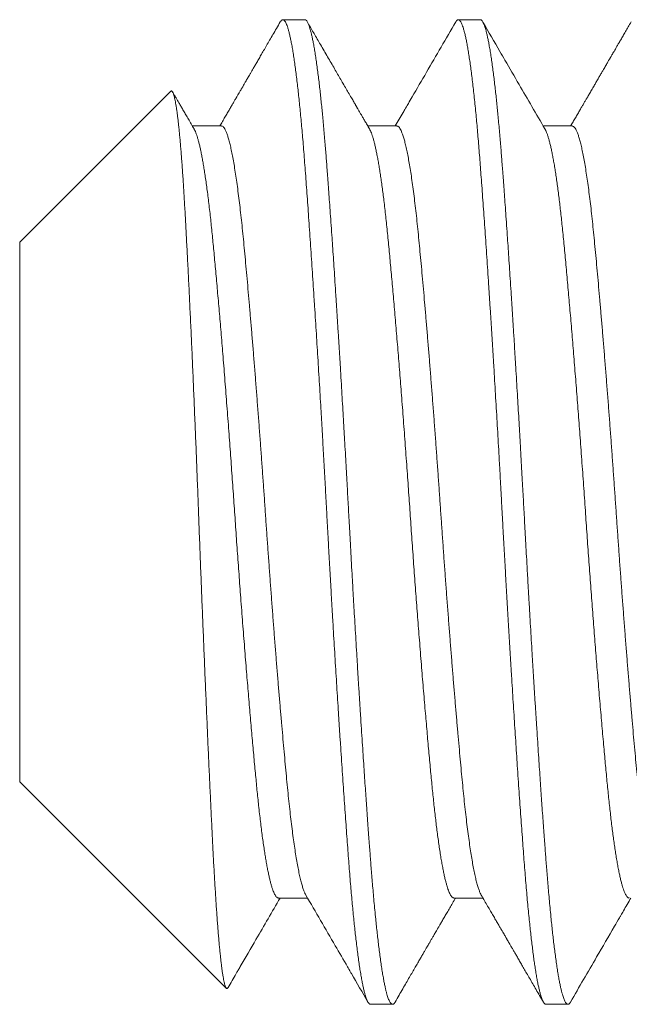
# Model space of a CAD drawing. Extents: x -28 to 66.6, y -9.5 to 50.9.
# Drawn here: x 51.1 to 51.3, y -1 to -0.7 of the extents above; entities that cross this region are included whole.
import ezdxf

# ---------------------------------------------------------------- set-up
doc = ezdxf.new("R2010")
doc.units = 0
doc.header["$MEASUREMENT"] = 0
doc.layers.get('0').update_dxf_attribs({"linetype": 'CONTINUOUS', "lineweight": 15})

msp = doc.modelspace()

# ---------------------------------------------------------------- linework, layer by layer
for p, q in [((51.23303, -0.71541), (51.22608, -0.71541)), ((51.28858, -0.71541), (51.28164, -0.71541)), ((51.19057, -0.7381), (51.14275, -0.78592)), ((51.20664, -0.74908), (51.19743, -0.74908)), ((51.26219, -0.74908), (51.25299, -0.74908)), ((51.31775, -0.74908), (51.30855, -0.74908)), ((51.14275, -0.78592), (51.14275, -0.95689)), ((51.14275, -0.95689), (51.20818, -1.02232)), ((51.22469, -0.99373), (51.2339, -0.99373)), ((51.28025, -0.99373), (51.28946, -0.99373)), ((51.25386, -1.02741), (51.26081, -1.02741)), ((51.30942, -1.02741), (51.31636, -1.02741))]:
    msp.add_line(p, q)
for points, knots in [([(51.22526, -0.71612), (51.22487, -0.71681), (51.2241, -0.71814), (51.22297, -0.72007), (51.22192, -0.72189), (51.22093, -0.72359), (51.22002, -0.72517), (51.21917, -0.72663), (51.21839, -0.72797), (51.21768, -0.7292), (51.21703, -0.73031), (51.21646, -0.7313), (51.21595, -0.73217), (51.21551, -0.73293), (51.21514, -0.73356), (51.21485, -0.73407), (51.21462, -0.73446), (51.21447, -0.73472), (51.21436, -0.73492), (51.21423, -0.73513), (51.21405, -0.73544), (51.2138, -0.73587), (51.21352, -0.73637), (51.21321, -0.73689), (51.2129, -0.73742), (51.21222, -0.73859), (51.21148, -0.73986), (51.21067, -0.74127), (51.21012, -0.7422), (51.20952, -0.74324), (51.20885, -0.74439), (51.20812, -0.74564), (51.20733, -0.747), (51.20666, -0.74816), (51.20625, -0.74887), (51.20612, -0.74908)], [0, 0, 0, 0, 0.0622722, 0.1209598, 0.1760636, 0.2275849, 0.2755247, 0.3198837, 0.3606634, 0.3978632, 0.4314853, 0.4615296, 0.4879963, 0.5108863, 0.5301401, 0.5456893, 0.5575351, 0.5656773, 0.5694514, 0.5750224, 0.5850325, 0.5981364, 0.6139123, 0.6300028, 0.6460403, 0.6620262, 0.7366844, 0.7617903, 0.7900903, 0.8216422, 0.8564446, 0.8944971, 0.9357989, 0.9803481, 1, 1, 1, 1]), ([(51.25353, -0.75001), (51.25328, -0.74957), (51.25279, -0.74875), (51.25211, -0.74757), (51.25151, -0.74653), (51.25098, -0.74563), (51.25055, -0.74489), (51.25021, -0.74431), (51.24996, -0.74387), (51.24976, -0.74354), (51.24963, -0.7433), (51.24954, -0.74314), (51.24946, -0.74301), (51.24937, -0.74286), (51.24927, -0.74269), (51.24913, -0.74245), (51.24894, -0.74212), (51.24869, -0.74169), (51.24837, -0.74113), (51.24782, -0.74018), (51.24707, -0.7389), (51.24611, -0.73724), (51.24515, -0.7356), (51.24417, -0.73391), (51.24319, -0.73222), (51.24217, -0.73046), (51.2411, -0.72861), (51.23998, -0.72669), (51.23886, -0.72476), (51.23777, -0.72288), (51.23674, -0.72111), (51.23576, -0.71942), (51.23481, -0.71779), (51.23419, -0.71672), (51.23388, -0.71619)], [0, 0, 0, 0, 0.038755, 0.073506, 0.10425, 0.130988, 0.153717, 0.169596, 0.182691, 0.193001, 0.198905, 0.203244, 0.207217, 0.210826, 0.216085, 0.222993, 0.231551, 0.245251, 0.261781, 0.280521, 0.329497, 0.375802, 0.427442, 0.475678, 0.52547, 0.577111, 0.63169, 0.689208, 0.747629, 0.803373, 0.85545, 0.904879, 0.953031, 1, 1, 1, 1]), ([(51.28082, -0.71612), (51.27774, -0.72144), (51.27314, -0.72936), (51.26814, -0.73797), (51.2661, -0.74148), (51.2655, -0.74252), (51.26527, -0.74292), (51.2651, -0.74321), (51.26474, -0.74381), (51.26359, -0.74579), (51.26251, -0.74766), (51.26168, -0.74908)], [0, 0, 0, 0, 0.483299, 0.720947, 0.783432, 0.803645, 0.815078, 0.81957, 0.830084, 0.8704, 1, 1, 1, 1]), ([(51.30908, -0.75001), (51.30635, -0.74531), (51.30213, -0.73805), (51.29738, -0.72987), (51.29357, -0.7233), (51.29124, -0.71929), (51.28944, -0.71619)], [0, 0, 0, 0, 0.417469, 0.643893, 0.725046, 1, 1, 1, 1]), ([(51.33638, -0.71612), (51.33607, -0.71665), (51.33548, -0.71767), (51.33463, -0.71914), (51.33385, -0.72048), (51.33314, -0.72171), (51.3325, -0.72281), (51.33193, -0.72379), (51.33143, -0.72465), (51.331, -0.72539), (51.33064, -0.72601), (51.33035, -0.72651), (51.33013, -0.72689), (51.32998, -0.72714), (51.32989, -0.7273), (51.32982, -0.72742), (51.32973, -0.72758), (51.32961, -0.72779), (51.32945, -0.72806), (51.32926, -0.72839), (51.3289, -0.72901), (51.32836, -0.72993), (51.32772, -0.73104), (51.32709, -0.73212), (51.32651, -0.73313), (51.32589, -0.73419), (51.32527, -0.73526), (51.32459, -0.73644), (51.32387, -0.73766), (51.32314, -0.73892), (51.3225, -0.74003), (51.32193, -0.74101), (51.3214, -0.74191), (51.32088, -0.74281), (51.3203, -0.74381), (51.31965, -0.74493), (51.31893, -0.74617), (51.31818, -0.74745), (51.31761, -0.74844), (51.3173, -0.74898), (51.31723, -0.74908)], [0, 0, 0, 0, 0.0481552, 0.0926368, 0.1334455, 0.170582, 0.2040473, 0.2338417, 0.2599661, 0.2824203, 0.3012054, 0.3163214, 0.3277685, 0.335547, 0.3394006, 0.3421692, 0.3467442, 0.3531586, 0.3614126, 0.3715059, 0.3831423, 0.4176479, 0.4554834, 0.4845473, 0.5153098, 0.5477702, 0.5810839, 0.6125902, 0.654845, 0.6928663, 0.7266551, 0.7562125, 0.7819581, 0.8087415, 0.8379466, 0.8728679, 0.9107176, 0.9508087, 0.9900743, 1, 1, 1, 1]), ([(51.19797, -0.75001), (51.19766, -0.74948), (51.19706, -0.74845), (51.19619, -0.74695), (51.19539, -0.74556), (51.19464, -0.74428), (51.19396, -0.74311), (51.19334, -0.74204), (51.19278, -0.74108), (51.19223, -0.74014), (51.19171, -0.73923), (51.19135, -0.73862), (51.19119, -0.73834)], [0, 0, 0, 0, 0.137179, 0.265194, 0.384042, 0.493718, 0.59422, 0.685544, 0.76769, 0.841013, 0.928393, 1, 1, 1, 1]), ([(51.20872, -1.02211), (51.20958, -1.02064), (51.21061, -1.01887), (51.21168, -1.01701), (51.21211, -1.01627), (51.21404, -1.01296), (51.21845, -1.00535), (51.22267, -0.9981), (51.22521, -0.99373)], [0, 0, 0, 0, 0.155726, 0.187276, 0.195904, 0.233875, 0.537532, 1, 1, 1, 1]), ([(51.23336, -0.9928), (51.23647, -0.99814), (51.24088, -1.00573), (51.24539, -1.0135), (51.24686, -1.01603), (51.24704, -1.01635), (51.24717, -1.01657), (51.2474, -1.01697), (51.24937, -1.02036), (51.25129, -1.02367), (51.25304, -1.02669)], [0, 0, 0, 0, 0.472945, 0.672028, 0.687888, 0.697089, 0.700233, 0.707011, 0.732847, 1, 1, 1, 1]), ([(51.26163, -1.02669), (51.26204, -1.02597), (51.26285, -1.02457), (51.26403, -1.02254), (51.26513, -1.02064), (51.26616, -1.01887), (51.26711, -1.01723), (51.26799, -1.01572), (51.26879, -1.01433), (51.26952, -1.01308), (51.27018, -1.01195), (51.27076, -1.01095), (51.27126, -1.01008), (51.2717, -1.00933), (51.27208, -1.00868), (51.27237, -1.00817), (51.27261, -1.00777), (51.2728, -1.00744), (51.273, -1.00709), (51.27324, -1.00669), (51.2735, -1.00623), (51.27377, -1.00576), (51.27406, -1.00526), (51.27438, -1.00471), (51.27476, -1.00406), (51.27521, -1.00329), (51.27573, -1.00239), (51.27633, -1.00137), (51.27699, -1.00022), (51.27773, -0.99896), (51.27853, -0.99758), (51.27939, -0.99609), (51.28015, -0.9948), (51.28061, -0.99399), (51.28077, -0.99373)], [0, 0, 0, 0, 0.065433, 0.126958, 0.184575, 0.238285, 0.288091, 0.333993, 0.375991, 0.414087, 0.448281, 0.478574, 0.504966, 0.527602, 0.547151, 0.563699, 0.574573, 0.583611, 0.593543, 0.606394, 0.620315, 0.634617, 0.649542, 0.665604, 0.685038, 0.708556, 0.735837, 0.766881, 0.801686, 0.840252, 0.881789, 0.92695, 0.975736, 1, 1, 1, 1]), ([(51.28892, -0.9928), (51.28927, -0.9934), (51.28994, -0.99456), (51.29092, -0.99625), (51.29183, -0.99781), (51.29267, -0.99925), (51.29343, -1.00055), (51.29411, -1.00173), (51.29472, -1.00279), (51.29527, -1.00372), (51.29573, -1.00452), (51.29611, -1.00518), (51.29643, -1.00572), (51.29669, -1.00617), (51.2969, -1.00653), (51.29706, -1.00681), (51.29718, -1.00702), (51.29729, -1.0072), (51.29741, -1.00742), (51.29757, -1.00769), (51.2978, -1.00809), (51.29813, -1.00865), (51.29855, -1.00937), (51.29904, -1.01022), (51.2996, -1.01117), (51.30021, -1.01224), (51.3009, -1.01341), (51.30164, -1.0147), (51.30245, -1.01609), (51.30332, -1.01759), (51.30425, -1.0192), (51.30525, -1.02092), (51.30631, -1.02274), (51.30743, -1.02468), (51.3082, -1.02601), (51.3086, -1.02669)], [0, 0, 0, 0, 0.053315, 0.103004, 0.149066, 0.191499, 0.230303, 0.264879, 0.295952, 0.323521, 0.347584, 0.366418, 0.382353, 0.395414, 0.405995, 0.414235, 0.420135, 0.424602, 0.43074, 0.438806, 0.448801, 0.466425, 0.487981, 0.513022, 0.541266, 0.572711, 0.60736, 0.645214, 0.686272, 0.730537, 0.77801, 0.828691, 0.882582, 0.939684, 1, 1, 1, 1]), ([(51.31718, -1.02669), (51.31994, -1.02192), (51.32459, -1.01392), (51.32975, -1.00503), (51.3323, -1.00064), (51.33325, -0.99902), (51.33446, -0.99692), (51.33553, -0.99508), (51.33632, -0.99373)], [0, 0, 0, 0, 0.433287, 0.72841, 0.809489, 0.832382, 0.876461, 1, 1, 1, 1])]:
    msp.add_open_spline(points, degree=3, knots=knots)
at = {"color": 8}
for points, knots in [([(51.22526, -0.71613), (51.22528, -0.71611), (51.22537, -0.71593), (51.22554, -0.71571), (51.22579, -0.71548), (51.22602, -0.71539), (51.22626, -0.71542), (51.2265, -0.71557), (51.22675, -0.71586), (51.22701, -0.71629), (51.22728, -0.7169), (51.22756, -0.71766), (51.22784, -0.71857), (51.22813, -0.71965), (51.22841, -0.72087), (51.2287, -0.72225), (51.22899, -0.72379), (51.22928, -0.72548), (51.22956, -0.7273), (51.22985, -0.72926), (51.23013, -0.73135), (51.23042, -0.73357), (51.23069, -0.73586), (51.23096, -0.73822), (51.23122, -0.74061), (51.23147, -0.74311), (51.23172, -0.74571), (51.23198, -0.7484), (51.23222, -0.75118), (51.23248, -0.75414), (51.23273, -0.75728), (51.23299, -0.76062), (51.23325, -0.76406), (51.23352, -0.76762), (51.23378, -0.77129), (51.23406, -0.77508), (51.23433, -0.77898), (51.23461, -0.78299), (51.23489, -0.7871), (51.23517, -0.79128), (51.23546, -0.79553), (51.23574, -0.79983), (51.23602, -0.8042), (51.2363, -0.80854), (51.23657, -0.81282), (51.23683, -0.81704), (51.2371, -0.82131), (51.23736, -0.82561), (51.23762, -0.82994), (51.23788, -0.8343), (51.23815, -0.83883), (51.23842, -0.84352), (51.2387, -0.84837), (51.23897, -0.85323), (51.23924, -0.85808), (51.23951, -0.86292), (51.23978, -0.86774), (51.24003, -0.87256), (51.2403, -0.87737), (51.24056, -0.88221), (51.24083, -0.88702), (51.2411, -0.89182), (51.24137, -0.89659), (51.24165, -0.90135), (51.24192, -0.90597), (51.24218, -0.91046), (51.24244, -0.91481), (51.2427, -0.91914), (51.24297, -0.92342), (51.24323, -0.92767), (51.24349, -0.93187), (51.24376, -0.93615), (51.24404, -0.94051), (51.24433, -0.94494), (51.24462, -0.94928), (51.24491, -0.95353), (51.24519, -0.95769), (51.24547, -0.96175), (51.24575, -0.96571), (51.24602, -0.96956), (51.24629, -0.97329), (51.24655, -0.97689), (51.24681, -0.98035), (51.24707, -0.98368), (51.24732, -0.98692), (51.24758, -0.98999), (51.24783, -0.99289), (51.24808, -0.99563), (51.24833, -0.99828), (51.24859, -1.00083), (51.24884, -1.00329), (51.2491, -1.00563), (51.24937, -1.00795), (51.24965, -1.01022), (51.24994, -1.01242), (51.25023, -1.01448), (51.25052, -1.01639), (51.25081, -1.01816), (51.2511, -1.01977), (51.25139, -1.02124), (51.25167, -1.02255), (51.25196, -1.0237), (51.25224, -1.02469), (51.25251, -1.02552), (51.25278, -1.0262), (51.25305, -1.02673), (51.25331, -1.0271), (51.25356, -1.02732), (51.25374, -1.02741), (51.25384, -1.0274), (51.25386, -1.02739)], [0, 0, 0, 0, 0.001298, 0.010043, 0.018746, 0.027405, 0.036043, 0.044724, 0.053448, 0.063089, 0.072774, 0.082498, 0.092257, 0.102045, 0.111858, 0.121691, 0.131539, 0.141396, 0.151259, 0.160946, 0.170627, 0.180299, 0.189956, 0.198878, 0.20778, 0.216659, 0.225509, 0.23433, 0.243115, 0.251863, 0.261439, 0.270961, 0.280468, 0.29003, 0.299642, 0.3093, 0.319, 0.328738, 0.338508, 0.348306, 0.357952, 0.367615, 0.37729, 0.386974, 0.395941, 0.404906, 0.413867, 0.422819, 0.431759, 0.440683, 0.449587, 0.459354, 0.469087, 0.478784, 0.488437, 0.498044, 0.5076, 0.517104, 0.526632, 0.536212, 0.545842, 0.555344, 0.564884, 0.574459, 0.584064, 0.592977, 0.601908, 0.610854, 0.61981, 0.628774, 0.63774, 0.646706, 0.656563, 0.66641, 0.676241, 0.686051, 0.695837, 0.705592, 0.715312, 0.724993, 0.734629, 0.744218, 0.753584, 0.762914, 0.77229, 0.781715, 0.79048, 0.799282, 0.808116, 0.81698, 0.825869, 0.83478, 0.84371, 0.85355, 0.863403, 0.873263, 0.883126, 0.892987, 0.902841, 0.912682, 0.922506, 0.932308, 0.942083, 0.951651, 0.961185, 0.970679, 0.980129, 0.988834, 0.997495, 1, 1, 1, 1]), ([(51.23303, -0.71541), (51.23309, -0.71541), (51.23322, -0.71543), (51.23342, -0.71556), (51.23364, -0.71578), (51.23387, -0.71613), (51.23412, -0.71663), (51.23438, -0.71729), (51.23464, -0.71808), (51.2349, -0.71896), (51.23514, -0.71992), (51.23539, -0.72103), (51.23565, -0.72231), (51.23593, -0.72377), (51.23621, -0.72542), (51.2365, -0.72725), (51.23679, -0.72923), (51.23707, -0.73131), (51.23734, -0.73345), (51.23761, -0.73564), (51.23786, -0.73785), (51.2381, -0.74006), (51.23833, -0.74227), (51.23854, -0.74447), (51.23877, -0.74679), (51.23899, -0.74921), (51.23921, -0.75174), (51.23942, -0.75419), (51.23962, -0.75657), (51.2398, -0.75886), (51.23998, -0.76116), (51.24016, -0.76359), (51.24036, -0.76627), (51.24058, -0.76921), (51.24081, -0.77241), (51.24106, -0.77589), (51.24133, -0.77965), (51.24159, -0.7834), (51.24184, -0.7871), (51.24208, -0.7907), (51.24234, -0.7945), (51.2426, -0.7985), (51.24287, -0.8027), (51.24316, -0.80712), (51.24344, -0.81169), (51.24373, -0.81633), (51.24402, -0.82091), (51.24429, -0.82539), (51.24455, -0.82976), (51.2448, -0.83399), (51.24504, -0.83807), (51.24527, -0.842), (51.24549, -0.84579), (51.24571, -0.84967), (51.24593, -0.8536), (51.24616, -0.85757), (51.24637, -0.86133), (51.24656, -0.86488), (51.24675, -0.86821), (51.24692, -0.8715), (51.24711, -0.87491), (51.24731, -0.87858), (51.24752, -0.8825), (51.24776, -0.88668), (51.24801, -0.8911), (51.24827, -0.89576), (51.24853, -0.90028), (51.24879, -0.90462), (51.24903, -0.90875), (51.24928, -0.91301), (51.24954, -0.91739), (51.24982, -0.92188), (51.2501, -0.92648), (51.25039, -0.93111), (51.25068, -0.93568), (51.25096, -0.94009), (51.25123, -0.94429), (51.2515, -0.94828), (51.25175, -0.95205), (51.25199, -0.95561), (51.25221, -0.95895), (51.25243, -0.96212), (51.25266, -0.96528), (51.25288, -0.96842), (51.2531, -0.97151), (51.25331, -0.97437), (51.25351, -0.97701), (51.25369, -0.97944), (51.25387, -0.98179), (51.25405, -0.98417), (51.25425, -0.98668), (51.25447, -0.98929), (51.2547, -0.992), (51.25495, -0.99477), (51.25522, -0.9976), (51.25548, -1.00024), (51.25573, -1.00268), (51.25597, -1.00493), (51.25623, -1.00715), (51.25649, -1.00935), (51.25676, -1.01149), (51.25704, -1.01357), (51.25733, -1.01555), (51.25762, -1.01739), (51.25791, -1.01903), (51.25818, -1.02049), (51.25844, -1.02177), (51.25869, -1.02287), (51.25893, -1.02382), (51.25916, -1.02463), (51.25938, -1.0253), (51.2596, -1.0259), (51.25982, -1.0264), (51.26005, -1.02681), (51.26026, -1.02709), (51.26045, -1.02728), (51.26063, -1.02738), (51.26081, -1.02742), (51.26099, -1.02738), (51.2612, -1.02725), (51.26141, -1.02704), (51.26156, -1.0268), (51.26163, -1.02668)], [0, 0, 0, 0, 0.006758, 0.014027, 0.02181, 0.030104, 0.038911, 0.04823, 0.058061, 0.066145, 0.074546, 0.083263, 0.092296, 0.101645, 0.11131, 0.121292, 0.131252, 0.140897, 0.150228, 0.159243, 0.167944, 0.176183, 0.184118, 0.191749, 0.199077, 0.207404, 0.215301, 0.222768, 0.229804, 0.236409, 0.242585, 0.249343, 0.256613, 0.264395, 0.27269, 0.281497, 0.290816, 0.300647, 0.308731, 0.317132, 0.325848, 0.334881, 0.34423, 0.353895, 0.363877, 0.373837, 0.383482, 0.392812, 0.401828, 0.410529, 0.418767, 0.426703, 0.434334, 0.441662, 0.449989, 0.457886, 0.465352, 0.472388, 0.478994, 0.485169, 0.491927, 0.499197, 0.50698, 0.515274, 0.524081, 0.5334, 0.543232, 0.551316, 0.559716, 0.568433, 0.577466, 0.586815, 0.59648, 0.606461, 0.616421, 0.626067, 0.635397, 0.644413, 0.653113, 0.661352, 0.669287, 0.676919, 0.684246, 0.692574, 0.700471, 0.707937, 0.714973, 0.721579, 0.727754, 0.734512, 0.741782, 0.749564, 0.757859, 0.766666, 0.775985, 0.785816, 0.793901, 0.802301, 0.811017, 0.82005, 0.829399, 0.839065, 0.849046, 0.859006, 0.868651, 0.877982, 0.886997, 0.895698, 0.903937, 0.911872, 0.919503, 0.926831, 0.935158, 0.943055, 0.950522, 0.957558, 0.964163, 0.970339, 0.977097, 0.984367, 0.992149, 1, 1, 1, 1]), ([(51.28082, -0.71613), (51.2809, -0.71601), (51.28106, -0.71574), (51.28131, -0.7155), (51.28156, -0.71539), (51.2818, -0.71541), (51.28204, -0.71556), (51.28228, -0.71583), (51.28253, -0.71622), (51.28277, -0.71675), (51.28303, -0.7174), (51.28329, -0.7182), (51.28356, -0.71918), (51.28385, -0.72034), (51.28413, -0.72166), (51.28442, -0.72313), (51.28471, -0.72476), (51.285, -0.72653), (51.28529, -0.72846), (51.28558, -0.73052), (51.28587, -0.73273), (51.28615, -0.73507), (51.28644, -0.73752), (51.28672, -0.74008), (51.28699, -0.74276), (51.28726, -0.74548), (51.28752, -0.74824), (51.28776, -0.75101), (51.28801, -0.75387), (51.28825, -0.75681), (51.28849, -0.75983), (51.28872, -0.76293), (51.28897, -0.76623), (51.28923, -0.76975), (51.2895, -0.77349), (51.28977, -0.77735), (51.29005, -0.78131), (51.29033, -0.78538), (51.29061, -0.78955), (51.2909, -0.7938), (51.29119, -0.79815), (51.29147, -0.80258), (51.29176, -0.80705), (51.29205, -0.81157), (51.29233, -0.81611), (51.29262, -0.82071), (51.29289, -0.82524), (51.29316, -0.82969), (51.29342, -0.83405), (51.29368, -0.83843), (51.29393, -0.84283), (51.29419, -0.84724), (51.29444, -0.85165), (51.2947, -0.85621), (51.29496, -0.86091), (51.29522, -0.86574), (51.29548, -0.87056), (51.29574, -0.87537), (51.29601, -0.88019), (51.29627, -0.88504), (51.29655, -0.88989), (51.29682, -0.89474), (51.2971, -0.89959), (51.29738, -0.9044), (51.29766, -0.90916), (51.29794, -0.91387), (51.29822, -0.91854), (51.2985, -0.92306), (51.29877, -0.92742), (51.29903, -0.93163), (51.2993, -0.93578), (51.29956, -0.93987), (51.29982, -0.94391), (51.30008, -0.94787), (51.30035, -0.9519), (51.30063, -0.95597), (51.30091, -0.96008), (51.30119, -0.96408), (51.30146, -0.96797), (51.30173, -0.97175), (51.302, -0.97542), (51.30227, -0.97897), (51.30252, -0.9824), (51.30278, -0.98574), (51.30305, -0.98896), (51.30331, -0.99206), (51.30358, -0.99504), (51.30385, -0.99792), (51.30412, -1.00062), (51.30439, -1.00315), (51.30464, -1.0055), (51.3049, -1.00775), (51.30517, -1.00989), (51.30543, -1.01191), (51.30569, -1.01382), (51.30596, -1.01567), (51.30624, -1.01744), (51.30653, -1.01912), (51.30682, -1.02065), (51.30711, -1.02202), (51.30739, -1.02324), (51.30768, -1.0243), (51.30796, -1.02521), (51.30823, -1.02596), (51.30851, -1.02655), (51.30878, -1.02699), (51.30904, -1.02727), (51.30925, -1.0274), (51.30938, -1.02739), (51.30942, -1.02739)], [0, 0, 0, 0, 0.008138, 0.017549, 0.026909, 0.035546, 0.044224, 0.052945, 0.061706, 0.070504, 0.079334, 0.088195, 0.097971, 0.107774, 0.1176, 0.127442, 0.137296, 0.147157, 0.15702, 0.166881, 0.176733, 0.186571, 0.196217, 0.20584, 0.215436, 0.225001, 0.233823, 0.242611, 0.251362, 0.260071, 0.268737, 0.277373, 0.286047, 0.295638, 0.305278, 0.314961, 0.324684, 0.334441, 0.344228, 0.35404, 0.363872, 0.37372, 0.383577, 0.393263, 0.40295, 0.412632, 0.422305, 0.431245, 0.44017, 0.449075, 0.457957, 0.466812, 0.475637, 0.484428, 0.494054, 0.503632, 0.513156, 0.522662, 0.532221, 0.541831, 0.551488, 0.561186, 0.570923, 0.580691, 0.590313, 0.599958, 0.60962, 0.619295, 0.628258, 0.637224, 0.64619, 0.655152, 0.664106, 0.673047, 0.681974, 0.69177, 0.701538, 0.711274, 0.720971, 0.730627, 0.740236, 0.749794, 0.759299, 0.768824, 0.778403, 0.787859, 0.797358, 0.806896, 0.816469, 0.825356, 0.834267, 0.843196, 0.85214, 0.861095, 0.870057, 0.879024, 0.888886, 0.898743, 0.90859, 0.918422, 0.928234, 0.93802, 0.947777, 0.957498, 0.967181, 0.976819, 0.986239, 0.995608, 1, 1, 1, 1]), ([(51.28858, -0.71541), (51.28865, -0.71541), (51.28877, -0.71543), (51.28897, -0.71556), (51.28919, -0.71578), (51.28942, -0.71613), (51.28967, -0.71663), (51.28994, -0.71729), (51.2902, -0.71808), (51.29045, -0.71896), (51.29069, -0.71992), (51.29095, -0.72103), (51.29121, -0.72231), (51.29148, -0.72377), (51.29177, -0.72542), (51.29206, -0.72725), (51.29235, -0.72923), (51.29263, -0.73131), (51.2929, -0.73345), (51.29316, -0.73564), (51.29341, -0.73785), (51.29365, -0.74006), (51.29388, -0.74227), (51.2941, -0.74447), (51.29432, -0.74679), (51.29455, -0.74921), (51.29477, -0.75174), (51.29498, -0.75419), (51.29517, -0.75657), (51.29536, -0.75886), (51.29553, -0.76116), (51.29572, -0.76359), (51.29592, -0.76627), (51.29614, -0.76921), (51.29637, -0.77241), (51.29662, -0.77589), (51.29688, -0.77965), (51.29714, -0.7834), (51.2974, -0.7871), (51.29764, -0.7907), (51.29789, -0.7945), (51.29815, -0.7985), (51.29843, -0.8027), (51.29871, -0.80712), (51.299, -0.81169), (51.29929, -0.81633), (51.29957, -0.82091), (51.29984, -0.82539), (51.30011, -0.82976), (51.30036, -0.83399), (51.3006, -0.83807), (51.30083, -0.842), (51.30104, -0.84579), (51.30127, -0.84967), (51.30149, -0.8536), (51.30171, -0.85757), (51.30192, -0.86133), (51.30212, -0.86488), (51.3023, -0.86821), (51.30248, -0.8715), (51.30266, -0.87491), (51.30286, -0.87858), (51.30308, -0.8825), (51.30331, -0.88668), (51.30356, -0.8911), (51.30383, -0.89576), (51.30409, -0.90028), (51.30434, -0.90462), (51.30458, -0.90875), (51.30484, -0.91301), (51.3051, -0.91739), (51.30537, -0.92188), (51.30566, -0.92648), (51.30594, -0.93111), (51.30623, -0.93568), (51.30652, -0.94009), (51.30679, -0.94429), (51.30705, -0.94828), (51.3073, -0.95205), (51.30754, -0.95561), (51.30777, -0.95895), (51.30799, -0.96212), (51.30821, -0.96528), (51.30843, -0.96842), (51.30866, -0.97151), (51.30887, -0.97437), (51.30906, -0.97701), (51.30925, -0.97944), (51.30942, -0.98179), (51.30961, -0.98417), (51.30981, -0.98668), (51.31002, -0.98929), (51.31026, -0.992), (51.31051, -0.99477), (51.31077, -0.9976), (51.31103, -1.00024), (51.31129, -1.00268), (51.31153, -1.00493), (51.31178, -1.00715), (51.31204, -1.00935), (51.31232, -1.01149), (51.3126, -1.01357), (51.31289, -1.01555), (51.31318, -1.01739), (51.31346, -1.01903), (51.31373, -1.02049), (51.314, -1.02177), (51.31425, -1.02287), (51.31449, -1.02382), (51.31471, -1.02463), (51.31493, -1.0253), (51.31516, -1.0259), (51.31538, -1.0264), (51.3156, -1.02681), (51.31581, -1.02709), (51.31601, -1.02728), (51.31619, -1.02738), (51.31637, -1.02742), (51.31655, -1.02738), (51.31675, -1.02725), (51.31696, -1.02704), (51.31711, -1.0268), (51.31718, -1.02668)], [0, 0, 0, 0, 0.006758, 0.014027, 0.02181, 0.030104, 0.038911, 0.04823, 0.058061, 0.066145, 0.074546, 0.083262, 0.092295, 0.101645, 0.11131, 0.121292, 0.131252, 0.140897, 0.150228, 0.159243, 0.167944, 0.176183, 0.184118, 0.191749, 0.199077, 0.207404, 0.215301, 0.222767, 0.229804, 0.236409, 0.242584, 0.249342, 0.256612, 0.264395, 0.272689, 0.281496, 0.290815, 0.300647, 0.308731, 0.317131, 0.325848, 0.334881, 0.34423, 0.353895, 0.363876, 0.373836, 0.383482, 0.392812, 0.401827, 0.410528, 0.418767, 0.426702, 0.434333, 0.441661, 0.449988, 0.457885, 0.465352, 0.472388, 0.478994, 0.485169, 0.491927, 0.499197, 0.506979, 0.515274, 0.524081, 0.5334, 0.543231, 0.551315, 0.559716, 0.568432, 0.577465, 0.586814, 0.596479, 0.606461, 0.616421, 0.626066, 0.635396, 0.644412, 0.653112, 0.661351, 0.669286, 0.676918, 0.684245, 0.692573, 0.70047, 0.707936, 0.714972, 0.721578, 0.727753, 0.734511, 0.741781, 0.749563, 0.757858, 0.766665, 0.775984, 0.785815, 0.7939, 0.8023, 0.811016, 0.820049, 0.829398, 0.839064, 0.849045, 0.859005, 0.86865, 0.877981, 0.886996, 0.895697, 0.903936, 0.911871, 0.919502, 0.92683, 0.935157, 0.943054, 0.950521, 0.957557, 0.964162, 0.970337, 0.977095, 0.984365, 0.992148, 1, 1, 1, 1]), ([(51.19057, -0.73811), (51.19059, -0.73809), (51.19065, -0.73802), (51.19076, -0.73798), (51.19091, -0.738), (51.19105, -0.73813), (51.1912, -0.73835), (51.19135, -0.73867), (51.19151, -0.73909), (51.19166, -0.73961), (51.19182, -0.74024), (51.19197, -0.74097), (51.19213, -0.7418), (51.19229, -0.74274), (51.19245, -0.74377), (51.19261, -0.74491), (51.19277, -0.74614), (51.19293, -0.74747), (51.19309, -0.7489), (51.19325, -0.75043), (51.1934, -0.75205), (51.19356, -0.75378), (51.19372, -0.75562), (51.19388, -0.75757), (51.19404, -0.75962), (51.1942, -0.76177), (51.19436, -0.76401), (51.19451, -0.76631), (51.19466, -0.76867), (51.19481, -0.77109), (51.19495, -0.77358), (51.1951, -0.77616), (51.19525, -0.77882), (51.19539, -0.78156), (51.19555, -0.7844), (51.1957, -0.78733), (51.19586, -0.79033), (51.19601, -0.7934), (51.19617, -0.79654), (51.19633, -0.79974), (51.19648, -0.80298), (51.19664, -0.80626), (51.1968, -0.80961), (51.19696, -0.81301), (51.19712, -0.81647), (51.19728, -0.82), (51.19744, -0.8236), (51.1976, -0.82726), (51.19776, -0.83098), (51.19792, -0.83474), (51.19808, -0.83854), (51.19824, -0.84234), (51.19839, -0.84613), (51.19855, -0.84992), (51.1987, -0.85373), (51.19885, -0.85757), (51.199, -0.86143), (51.19915, -0.86533), (51.1993, -0.86927), (51.19945, -0.87324), (51.1996, -0.87722), (51.19975, -0.88122), (51.1999, -0.88522), (51.20006, -0.88918), (51.20021, -0.8931), (51.20036, -0.89697), (51.20052, -0.90085), (51.20067, -0.90471), (51.20083, -0.90856), (51.20099, -0.91241), (51.20115, -0.91626), (51.20131, -0.92011), (51.20147, -0.92393), (51.20163, -0.92773), (51.20179, -0.93149), (51.20195, -0.93519), (51.20211, -0.93883), (51.20226, -0.94241), (51.20242, -0.94594), (51.20258, -0.94943), (51.20273, -0.95287), (51.20289, -0.95627), (51.20305, -0.95964), (51.2032, -0.96296), (51.20336, -0.96622), (51.20351, -0.96942), (51.20366, -0.97255), (51.20381, -0.97556), (51.20396, -0.97846), (51.2041, -0.98126), (51.20425, -0.98398), (51.2044, -0.98663), (51.20455, -0.9892), (51.20471, -0.9917), (51.20486, -0.99414), (51.20502, -0.99649), (51.20518, -0.99876), (51.20533, -1.00094), (51.20549, -1.00303), (51.20565, -1.00502), (51.20581, -1.0069), (51.20597, -1.00867), (51.20613, -1.01035), (51.20629, -1.01193), (51.20645, -1.0134), (51.20661, -1.01476), (51.20676, -1.01601), (51.20692, -1.01716), (51.20708, -1.01822), (51.20724, -1.01918), (51.2074, -1.02002), (51.20756, -1.02072), (51.20771, -1.0213), (51.20786, -1.02175), (51.20801, -1.02209), (51.20816, -1.02231), (51.2083, -1.02242), (51.20845, -1.02242), (51.20859, -1.02232), (51.20868, -1.02218), (51.20872, -1.02211)], [0, 0, 0, 0, 0.001817, 0.009943, 0.01781, 0.025678, 0.033545, 0.041463, 0.049383, 0.057301, 0.065381, 0.073463, 0.081543, 0.089678, 0.097816, 0.105951, 0.114055, 0.122161, 0.130265, 0.138425, 0.146587, 0.154748, 0.163086, 0.171425, 0.179763, 0.188162, 0.196563, 0.204963, 0.213067, 0.221172, 0.229276, 0.237435, 0.245596, 0.253755, 0.262083, 0.270413, 0.278741, 0.287126, 0.295513, 0.303898, 0.312194, 0.320492, 0.328788, 0.337141, 0.345496, 0.353849, 0.36238, 0.370913, 0.379445, 0.388038, 0.396632, 0.405225, 0.413592, 0.421961, 0.430328, 0.438753, 0.447179, 0.455604, 0.46421, 0.472818, 0.481424, 0.49009, 0.498758, 0.507425, 0.515887, 0.524352, 0.532814, 0.541334, 0.549854, 0.558374, 0.567071, 0.57577, 0.584467, 0.593225, 0.601985, 0.610744, 0.619373, 0.628005, 0.636635, 0.645324, 0.654016, 0.662705, 0.671584, 0.680465, 0.689343, 0.698287, 0.707233, 0.716177, 0.724811, 0.733445, 0.742079, 0.750768, 0.75946, 0.768149, 0.777017, 0.785886, 0.794753, 0.803682, 0.812612, 0.821541, 0.830428, 0.839316, 0.84823, 0.857145, 0.866112, 0.875085, 0.883914, 0.89275, 0.902093, 0.911436, 0.920811, 0.930186, 0.939073, 0.947961, 0.956875, 0.96579, 0.974756, 0.983728, 0.992556, 1, 1, 1, 1]), ([(51.19797, -0.75003), (51.19802, -0.75011), (51.19816, -0.75034), (51.1984, -0.75085), (51.19868, -0.75157), (51.19896, -0.75241), (51.19924, -0.75337), (51.19953, -0.75445), (51.19982, -0.75566), (51.20011, -0.75698), (51.2004, -0.75841), (51.20068, -0.75995), (51.20097, -0.76159), (51.20125, -0.76333), (51.20154, -0.76522), (51.20183, -0.76727), (51.20213, -0.76949), (51.20243, -0.77181), (51.20273, -0.77424), (51.20302, -0.77676), (51.2033, -0.77932), (51.20357, -0.78192), (51.20383, -0.78454), (51.20409, -0.78724), (51.20435, -0.79002), (51.20462, -0.79291), (51.20489, -0.79588), (51.20517, -0.79894), (51.20544, -0.80208), (51.20573, -0.8053), (51.20601, -0.80858), (51.20629, -0.81191), (51.20657, -0.81528), (51.20686, -0.81871), (51.20715, -0.82229), (51.20745, -0.82602), (51.20776, -0.82989), (51.20806, -0.8338), (51.20837, -0.83776), (51.20867, -0.84174), (51.20897, -0.84567), (51.20925, -0.84954), (51.20953, -0.85335), (51.20981, -0.85715), (51.21008, -0.86096), (51.21035, -0.86475), (51.21061, -0.86853), (51.21087, -0.87231), (51.21113, -0.87609), (51.21139, -0.87988), (51.21166, -0.88365), (51.21193, -0.88741), (51.2122, -0.89115), (51.21248, -0.89488), (51.21276, -0.8987), (51.21306, -0.9026), (51.21336, -0.90658), (51.21367, -0.91052), (51.21397, -0.91442), (51.21428, -0.91827), (51.21458, -0.922), (51.21488, -0.92559), (51.21517, -0.92906), (51.21545, -0.93247), (51.21574, -0.9358), (51.21602, -0.93906), (51.2163, -0.94225), (51.21658, -0.94535), (51.21685, -0.94837), (51.21712, -0.9513), (51.21739, -0.95412), (51.21765, -0.95683), (51.2179, -0.95944), (51.21816, -0.96198), (51.21843, -0.96452), (51.21871, -0.96703), (51.219, -0.96952), (51.21929, -0.9719), (51.21959, -0.97419), (51.21989, -0.97636), (51.22019, -0.97838), (51.22048, -0.98025), (51.22077, -0.98198), (51.22106, -0.98359), (51.22135, -0.98509), (51.22164, -0.98648), (51.22193, -0.98774), (51.22222, -0.98889), (51.2225, -0.98992), (51.22279, -0.99082), (51.22307, -0.9916), (51.22335, -0.99225), (51.22362, -0.99278), (51.22388, -0.99319), (51.22416, -0.9935), (51.22443, -0.99369), (51.22461, -0.99371), (51.22469, -0.99372)], [0, 0, 0, 0, 0.0054305, 0.0158607, 0.026328, 0.0368273, 0.0473533, 0.0579007, 0.0684643, 0.0790385, 0.0896181, 0.1000086, 0.1103938, 0.1207685, 0.1311276, 0.1422909, 0.1534239, 0.1645202, 0.1755739, 0.186579, 0.1975298, 0.2078001, 0.2180126, 0.2282098, 0.2384648, 0.2487744, 0.2591338, 0.2695384, 0.2799831, 0.290463, 0.3009729, 0.3113193, 0.3216845, 0.3320635, 0.3424512, 0.3536724, 0.3648912, 0.3761011, 0.3872956, 0.3984683, 0.4096129, 0.4200894, 0.4305302, 0.4409303, 0.4512848, 0.4615889, 0.471838, 0.4820313, 0.49225, 0.502526, 0.5128548, 0.5230461, 0.5332791, 0.5435493, 0.5538518, 0.565008, 0.5761898, 0.587391, 0.5986051, 0.6098256, 0.621046, 0.6316195, 0.6421816, 0.652727, 0.6632505, 0.6737467, 0.6842103, 0.6946365, 0.70502, 0.7153562, 0.7256402, 0.7356855, 0.7456929, 0.7557482, 0.7658574, 0.7768297, 0.7878542, 0.798925, 0.8100361, 0.8211815, 0.8323548, 0.8429096, 0.8534783, 0.8640554, 0.8746356, 0.8852133, 0.8957831, 0.9063396, 0.9168774, 0.9273913, 0.9378758, 0.9481398, 0.9583657, 0.968549, 0.9786851, 0.9895728, 1, 1, 1, 1]), ([(51.20664, -0.74909), (51.20675, -0.74911), (51.20697, -0.74913), (51.20732, -0.74944), (51.20768, -0.74996), (51.20806, -0.75069), (51.20843, -0.75165), (51.20881, -0.75281), (51.20919, -0.75418), (51.20957, -0.75577), (51.20995, -0.75757), (51.21034, -0.75959), (51.21073, -0.76183), (51.21112, -0.76426), (51.2115, -0.76689), (51.21188, -0.76968), (51.21226, -0.77262), (51.21262, -0.77571), (51.21298, -0.77893), (51.21333, -0.78232), (51.21368, -0.78586), (51.21403, -0.78958), (51.21439, -0.79346), (51.21476, -0.79751), (51.21513, -0.80168), (51.21551, -0.80598), (51.21588, -0.81037), (51.21626, -0.81489), (51.21665, -0.81955), (51.21704, -0.82433), (51.21743, -0.82922), (51.21781, -0.83419), (51.2182, -0.83922), (51.21858, -0.84427), (51.21896, -0.84932), (51.21933, -0.85435), (51.21969, -0.85938), (51.22005, -0.86443), (51.2204, -0.8695), (51.22075, -0.87459), (51.2211, -0.87969), (51.22147, -0.88481), (51.22184, -0.88991), (51.22221, -0.89497), (51.22258, -0.89997), (51.22296, -0.90495), (51.22334, -0.9099), (51.22373, -0.91483), (51.22412, -0.9197), (51.22451, -0.92449), (51.2249, -0.92917), (51.22528, -0.93371), (51.22566, -0.9381), (51.22603, -0.94232), (51.2264, -0.94641), (51.22676, -0.95036), (51.22712, -0.95418), (51.22747, -0.95786), (51.22782, -0.96139), (51.22818, -0.96478), (51.22854, -0.968), (51.22891, -0.97106), (51.22928, -0.97394), (51.22966, -0.97665), (51.23004, -0.97919), (51.23042, -0.98157), (51.23081, -0.98375), (51.2312, -0.98573), (51.23159, -0.9875), (51.23198, -0.98904), (51.23236, -0.99036), (51.23273, -0.99145), (51.23307, -0.99227), (51.23327, -0.99263), (51.23336, -0.99278)], [0, 0, 0, 0, 0.012561, 0.026413, 0.040358, 0.054383, 0.068478, 0.082377, 0.096318, 0.11029, 0.124279, 0.138528, 0.15277, 0.16699, 0.181175, 0.195314, 0.209142, 0.2229, 0.236577, 0.250163, 0.263899, 0.277685, 0.291571, 0.305546, 0.319597, 0.333462, 0.347376, 0.361329, 0.375309, 0.389556, 0.403803, 0.418039, 0.432248, 0.446418, 0.460285, 0.47409, 0.487822, 0.501469, 0.515266, 0.528998, 0.542821, 0.55674, 0.570743, 0.584568, 0.598451, 0.61238, 0.626344, 0.640583, 0.654832, 0.669077, 0.683304, 0.697501, 0.711402, 0.725249, 0.739031, 0.752734, 0.766596, 0.780355, 0.79411, 0.807969, 0.821919, 0.835699, 0.849545, 0.863445, 0.877388, 0.891614, 0.905859, 0.920108, 0.934348, 0.948566, 0.962496, 0.97638, 0.990206, 1, 1, 1, 1]), ([(51.25353, -0.75001), (51.25363, -0.75019), (51.25382, -0.75055), (51.25411, -0.75124), (51.2544, -0.75204), (51.25468, -0.75296), (51.25497, -0.75399), (51.25525, -0.75514), (51.25554, -0.75642), (51.25583, -0.75781), (51.25612, -0.75932), (51.25641, -0.76094), (51.2567, -0.76267), (51.25699, -0.7645), (51.25727, -0.76642), (51.25755, -0.76843), (51.25783, -0.77053), (51.25811, -0.77278), (51.25839, -0.77518), (51.25868, -0.77774), (51.25896, -0.78039), (51.25924, -0.78312), (51.25952, -0.78594), (51.25979, -0.7888), (51.26006, -0.7917), (51.26033, -0.79463), (51.26061, -0.79765), (51.26088, -0.80076), (51.26116, -0.80395), (51.26145, -0.80722), (51.26173, -0.81056), (51.26202, -0.81397), (51.26231, -0.81744), (51.2626, -0.82095), (51.26288, -0.82449), (51.26317, -0.82805), (51.26345, -0.83166), (51.26374, -0.8354), (51.26404, -0.83926), (51.26434, -0.84326), (51.26464, -0.84727), (51.26494, -0.8513), (51.26523, -0.85534), (51.26552, -0.8593), (51.26579, -0.86317), (51.26606, -0.86696), (51.26632, -0.87074), (51.26658, -0.87451), (51.26684, -0.8783), (51.26711, -0.88209), (51.26738, -0.8859), (51.26765, -0.8897), (51.26793, -0.89351), (51.26821, -0.89728), (51.26849, -0.90101), (51.26877, -0.9047), (51.26906, -0.90837), (51.26935, -0.9121), (51.26965, -0.91588), (51.26995, -0.91972), (51.27026, -0.92349), (51.27057, -0.92721), (51.27087, -0.93085), (51.27117, -0.93436), (51.27146, -0.93771), (51.27174, -0.94093), (51.27202, -0.94407), (51.27229, -0.94712), (51.27257, -0.95009), (51.27283, -0.95296), (51.2731, -0.95575), (51.27336, -0.95844), (51.27362, -0.96105), (51.27388, -0.96358), (51.27415, -0.96601), (51.27442, -0.96835), (51.27469, -0.97061), (51.27497, -0.97284), (51.27526, -0.97502), (51.27556, -0.97716), (51.27587, -0.97917), (51.27617, -0.98107), (51.27648, -0.98284), (51.27678, -0.98445), (51.27708, -0.98592), (51.27737, -0.98723), (51.27765, -0.98843), (51.27794, -0.9895), (51.27823, -0.99046), (51.27851, -0.99129), (51.27879, -0.992), (51.27907, -0.99259), (51.27934, -0.99306), (51.27961, -0.9934), (51.27987, -0.99362), (51.28009, -0.99372), (51.28021, -0.99372), (51.28025, -0.99371)], [0, 0, 0, 0, 0.010887, 0.021972, 0.032459, 0.042974, 0.053514, 0.064071, 0.074642, 0.08522, 0.0958, 0.106376, 0.116944, 0.127498, 0.137845, 0.148167, 0.158461, 0.16872, 0.179756, 0.190742, 0.20167, 0.212537, 0.223346, 0.234195, 0.244482, 0.254822, 0.265208, 0.275637, 0.286103, 0.296601, 0.307126, 0.317673, 0.328236, 0.33881, 0.3492, 0.359591, 0.369976, 0.380352, 0.391539, 0.402702, 0.413834, 0.42493, 0.435983, 0.446987, 0.457312, 0.467585, 0.4778, 0.487996, 0.498248, 0.508556, 0.518913, 0.529316, 0.539759, 0.550238, 0.560559, 0.570904, 0.581268, 0.591646, 0.602864, 0.614085, 0.625304, 0.636513, 0.647708, 0.65888, 0.669388, 0.679866, 0.690308, 0.70071, 0.711067, 0.721373, 0.731624, 0.741819, 0.752035, 0.762309, 0.772451, 0.78264, 0.79287, 0.803139, 0.814263, 0.82542, 0.836602, 0.847804, 0.859018, 0.870239, 0.880818, 0.891392, 0.901955, 0.912501, 0.923025, 0.933523, 0.943988, 0.954416, 0.964801, 0.975139, 0.985243, 0.995291, 1, 1, 1, 1]), ([(51.26219, -0.7491), (51.26228, -0.74911), (51.26248, -0.74912), (51.26281, -0.74937), (51.26316, -0.74983), (51.26353, -0.75052), (51.2639, -0.75142), (51.26429, -0.75255), (51.26467, -0.75391), (51.26506, -0.75548), (51.26545, -0.75726), (51.26583, -0.75923), (51.26621, -0.76139), (51.2666, -0.76375), (51.26698, -0.7663), (51.26736, -0.76906), (51.26773, -0.772), (51.26811, -0.77511), (51.26847, -0.77837), (51.26883, -0.78175), (51.26917, -0.78525), (51.26952, -0.78887), (51.26987, -0.79266), (51.27024, -0.79662), (51.27061, -0.80076), (51.27098, -0.80508), (51.27137, -0.80953), (51.27175, -0.8141), (51.27214, -0.81877), (51.27253, -0.82351), (51.27291, -0.8283), (51.27329, -0.83317), (51.27367, -0.83813), (51.27406, -0.84317), (51.27444, -0.84827), (51.27481, -0.85339), (51.27518, -0.85851), (51.27554, -0.8636), (51.27589, -0.86864), (51.27624, -0.87364), (51.27659, -0.87865), (51.27694, -0.8837), (51.27731, -0.8888), (51.27768, -0.89392), (51.27806, -0.89902), (51.27845, -0.90409), (51.27883, -0.90909), (51.27922, -0.91399), (51.2796, -0.9188), (51.27998, -0.92352), (51.28037, -0.92816), (51.28075, -0.93273), (51.28114, -0.9372), (51.28152, -0.94153), (51.28189, -0.94571), (51.28225, -0.94972), (51.28261, -0.95354), (51.28296, -0.95718), (51.2833, -0.96068), (51.28365, -0.96405), (51.28402, -0.96731), (51.28439, -0.97044), (51.28476, -0.9734), (51.28515, -0.97619), (51.28553, -0.97879), (51.28591, -0.98118), (51.28629, -0.98336), (51.28668, -0.98534), (51.28706, -0.98713), (51.28745, -0.98872), (51.28783, -0.99011), (51.28822, -0.99126), (51.28858, -0.99217), (51.28881, -0.99259), (51.28892, -0.99279)], [0, 0, 0, 0, 0.010241, 0.023828, 0.037507, 0.051266, 0.065346, 0.079486, 0.093673, 0.107893, 0.122135, 0.136129, 0.150118, 0.164089, 0.17803, 0.19218, 0.206272, 0.220296, 0.234237, 0.248085, 0.261586, 0.275107, 0.288726, 0.302434, 0.316469, 0.330572, 0.344731, 0.358931, 0.37316, 0.387152, 0.401146, 0.41513, 0.429092, 0.443272, 0.457403, 0.471472, 0.485467, 0.499377, 0.512944, 0.526428, 0.539984, 0.553635, 0.567621, 0.581682, 0.595806, 0.60998, 0.624193, 0.638175, 0.652169, 0.666161, 0.680139, 0.694343, 0.708507, 0.722618, 0.736662, 0.750628, 0.764258, 0.77779, 0.791283, 0.804873, 0.818803, 0.832817, 0.846902, 0.861046, 0.875235, 0.889203, 0.903191, 0.917186, 0.931174, 0.945398, 0.95959, 0.973736, 0.987824, 1, 1, 1, 1]), ([(51.30909, -0.75003), (51.30912, -0.75008), (51.30925, -0.7503), (51.30949, -0.75081), (51.30978, -0.75155), (51.31008, -0.75245), (51.31039, -0.75348), (51.31068, -0.75462), (51.31098, -0.75587), (51.31127, -0.75722), (51.31156, -0.75868), (51.31185, -0.76025), (51.31214, -0.76194), (51.31242, -0.76373), (51.31271, -0.76564), (51.313, -0.76764), (51.31328, -0.76974), (51.31356, -0.77193), (51.31383, -0.77419), (51.3141, -0.77652), (51.31436, -0.77893), (51.31463, -0.78148), (51.3149, -0.78418), (51.31518, -0.78703), (51.31546, -0.78998), (51.31574, -0.79304), (51.31603, -0.7962), (51.31632, -0.7994), (51.3166, -0.80261), (51.31688, -0.80585), (51.31717, -0.80916), (51.31746, -0.81254), (51.31774, -0.81599), (51.31803, -0.81949), (51.31832, -0.82305), (51.31861, -0.82667), (51.3189, -0.83032), (51.31919, -0.834), (51.31947, -0.83768), (51.31975, -0.84137), (51.32003, -0.84508), (51.32032, -0.8489), (51.3206, -0.85283), (51.3209, -0.85687), (51.32119, -0.8609), (51.32147, -0.86493), (51.32175, -0.86894), (51.32202, -0.87287), (51.32228, -0.87672), (51.32255, -0.88051), (51.32282, -0.88431), (51.32309, -0.88812), (51.32337, -0.89193), (51.32365, -0.89572), (51.32394, -0.89951), (51.32422, -0.90328), (51.32451, -0.90702), (51.32479, -0.91071), (51.32508, -0.91434), (51.32536, -0.91791), (51.32565, -0.92143), (51.32594, -0.925), (51.32624, -0.9286), (51.32654, -0.93222), (51.32685, -0.93576), (51.32715, -0.93921), (51.32744, -0.94259), (51.32773, -0.9458), (51.32801, -0.94887), (51.32828, -0.95178), (51.32854, -0.9546), (51.32881, -0.95733), (51.32906, -0.95998), (51.32933, -0.96255), (51.3296, -0.96504), (51.32987, -0.96745), (51.33014, -0.96979), (51.33042, -0.97202), (51.3307, -0.97414), (51.33098, -0.97616), (51.33126, -0.97808), (51.33155, -0.97995), (51.33185, -0.98175), (51.33215, -0.98348), (51.33246, -0.98508), (51.33277, -0.98654), (51.33307, -0.98787), (51.33337, -0.98905), (51.33366, -0.99008), (51.33395, -0.99096), (51.33423, -0.99172), (51.33451, -0.99236), (51.33478, -0.99288), (51.33506, -0.99327), (51.33532, -0.99355), (51.33557, -0.9937), (51.33573, -0.99371), (51.33581, -0.99372)], [0, 0, 0, 0, 0.0040264, 0.0150842, 0.0261842, 0.0373201, 0.0484859, 0.0596751, 0.0702408, 0.0808163, 0.0913962, 0.101975, 0.1125472, 0.1231075, 0.1336505, 0.1441707, 0.1546631, 0.1651223, 0.1753575, 0.1855512, 0.1956988, 0.2057958, 0.2166376, 0.2274492, 0.238323, 0.2492582, 0.2602493, 0.2712904, 0.2817414, 0.2922266, 0.302741, 0.3132793, 0.3238361, 0.3344061, 0.3449839, 0.355564, 0.366141, 0.3767094, 0.3870755, 0.397423, 0.407747, 0.4180423, 0.4291224, 0.4401574, 0.4511416, 0.4620692, 0.4729347, 0.4837431, 0.4939717, 0.5042569, 0.5145941, 0.5249786, 0.5354056, 0.54587, 0.5563668, 0.5668907, 0.5774366, 0.587999, 0.5983837, 0.608774, 0.6191648, 0.6295508, 0.6407553, 0.6519419, 0.6631042, 0.6742358, 0.6853307, 0.6963826, 0.7067585, 0.7170862, 0.727361, 0.7375784, 0.7477723, 0.7580226, 0.7683279, 0.7786834, 0.7890844, 0.799526, 0.8098158, 0.820135, 0.8304787, 0.8408419, 0.852049, 0.8632664, 0.8744876, 0.8857061, 0.8969155, 0.9081093, 0.9186434, 0.9291527, 0.9396318, 0.9500757, 0.9604793, 0.9708377, 0.9811461, 0.9913998, 1, 1, 1, 1]), ([(51.31775, -0.74911), (51.31781, -0.74911), (51.31799, -0.74909), (51.31829, -0.74931), (51.31866, -0.74974), (51.31903, -0.75039), (51.3194, -0.75125), (51.31977, -0.75233), (51.32015, -0.75361), (51.32053, -0.75512), (51.32092, -0.75685), (51.32131, -0.7588), (51.3217, -0.76096), (51.32209, -0.76333), (51.32247, -0.76587), (51.32285, -0.76858), (51.32322, -0.77144), (51.32359, -0.77446), (51.32395, -0.77765), (51.32431, -0.781), (51.32466, -0.78451), (51.32501, -0.78817), (51.32537, -0.79199), (51.32573, -0.79595), (51.3261, -0.80005), (51.32647, -0.80426), (51.32684, -0.8086), (51.32723, -0.8131), (51.32761, -0.81774), (51.328, -0.82252), (51.32839, -0.82738), (51.32878, -0.83233), (51.32917, -0.83731), (51.32955, -0.84231), (51.32992, -0.84731), (51.33029, -0.85234), (51.33066, -0.8574), (51.33102, -0.86249), (51.33138, -0.86759), (51.33173, -0.87269), (51.33208, -0.87778), (51.33244, -0.88286), (51.3328, -0.88793), (51.33317, -0.89296), (51.33354, -0.89798), (51.33392, -0.903), (51.33431, -0.908), (51.33469, -0.91298), (51.33508, -0.91789), (51.33547, -0.92271), (51.33586, -0.9274), (51.33624, -0.93196), (51.33662, -0.93637), (51.33699, -0.94065), (51.33736, -0.94482), (51.33773, -0.94886), (51.33809, -0.95276), (51.33845, -0.9565), (51.3388, -0.96009), (51.33915, -0.9635), (51.33951, -0.96677), (51.33987, -0.96987), (51.34024, -0.97281), (51.34062, -0.9756), (51.341, -0.97824), (51.34139, -0.9807), (51.34178, -0.98296), (51.34217, -0.98502), (51.34256, -0.98685), (51.34294, -0.98847), (51.34332, -0.98986), (51.34369, -0.99105), (51.34407, -0.992), (51.34433, -0.99258), (51.34446, -0.99277), (51.34447, -0.99279)], [0, 0, 0, 0, 0.007405, 0.021219, 0.03513, 0.049126, 0.062945, 0.076823, 0.090749, 0.10471, 0.118948, 0.133197, 0.147442, 0.161672, 0.175872, 0.189777, 0.203629, 0.217417, 0.231127, 0.244998, 0.258766, 0.272513, 0.286363, 0.300306, 0.314079, 0.32792, 0.341816, 0.355755, 0.369979, 0.384222, 0.398471, 0.412713, 0.426933, 0.440867, 0.454755, 0.468586, 0.482349, 0.496279, 0.510114, 0.52385, 0.537634, 0.551519, 0.565242, 0.57904, 0.592901, 0.606813, 0.621018, 0.635251, 0.649498, 0.663745, 0.677981, 0.691937, 0.705857, 0.719727, 0.733535, 0.74752, 0.761418, 0.775217, 0.788948, 0.802769, 0.816437, 0.830187, 0.844008, 0.857888, 0.872068, 0.886285, 0.900524, 0.914773, 0.929018, 0.942992, 0.956937, 0.97084, 0.984691, 0.998726, 1, 1, 1, 1])]:
    msp.add_open_spline(points, degree=3, knots=knots, dxfattribs=at)

doc.saveas('drawing.dxf')
